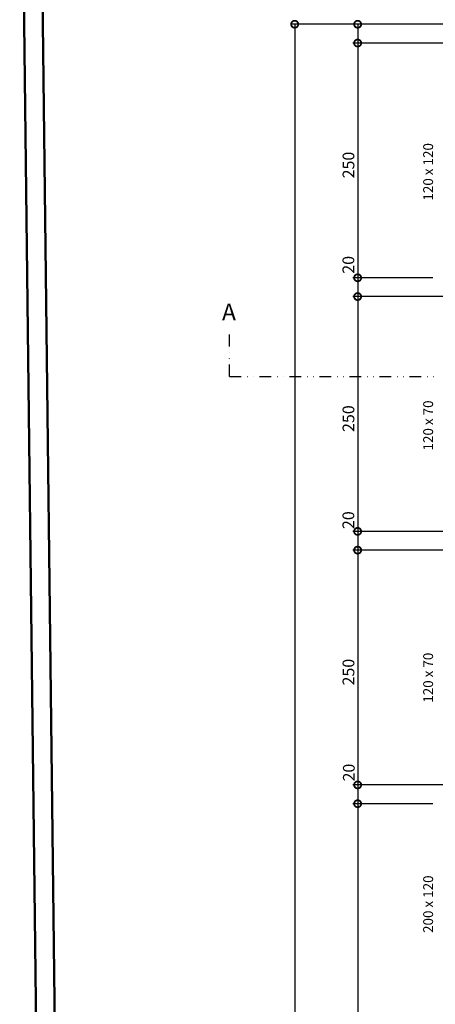
# Model space of a CAD drawing. Extents: x 11909 to 191996, y -36038 to 25624.
# Drawn here: x 90275 to 90718, y -24808 to -23760 of the extents above; entities that cross this region are included whole.
import ezdxf

# ---------------------------------------------------------------- set-up
doc = ezdxf.new("R2010")
doc.units = 0
doc.linetypes.add('DIVISA', pattern=[31.75, 12.7, -6.35, 0, -6.35, 0, -6.35])
doc.layers.get('0').update_dxf_attribs({"linetype": 'CONTINUOUS'})
doc.layers.get('DEFPOINTS').update_dxf_attribs({"linetype": 'CONTINUOUS'})
for name, color, linetype in [('4-CORTES', 41, 'DIVISA'), ('PENA06', 7, 'CONTINUOUS'), ('PESSOAS', 6, 'CONTINUOUS')]:
    doc.layers.add(name, color=color, linetype=linetype)
doc.layers.add('4-P02', color=2, linetype='CONTINUOUS', lineweight=20)
doc.layers.add('4-P05', color=5, linetype='CONTINUOUS', lineweight=50)
doc.styles.add('STYLE1', font='stylu.ttf')

# ---------------------------------------------------------------- blocks, each defined once
blk = doc.blocks.new('_DOTSMALL')
at = {"color": 0, "linetype": 'ByBlock', "const_width": 0.5}
blk.add_lwpolyline([(-0.0625, 0, 1), (0.0625, 0, 1)], format="xyb", close=True, dxfattribs=at)

msp = doc.modelspace()

# ---------------------------------------------------------------- linework, layer by layer
at = {"color": 6, "linetype": 'ByBlock'}
for p, q in [((90568.3, -23764.81), (90568.3, -26674.23)), ((90735.27, -23764.81), (90630.36, -23764.81)), ((90635.36, -23764.81), (90635.36, -23784.81)), ((90735.61, -23784.81), (90630.36, -23784.81)), ((90635.36, -23784.81), (90635.36, -24034.76)), ((90715.27, -24034.76), (90630.36, -24034.76)), ((90635.36, -24034.76), (90635.36, -24054.76)), ((90735.27, -24054.76), (90630.36, -24054.76)), ((90635.36, -24054.76), (90635.36, -24304.71)), ((90735.27, -24304.71), (90630.36, -24304.71)), ((90635.36, -24304.71), (90635.36, -24324.7)), ((90735.61, -24324.7), (90630.36, -24324.7)), ((90635.36, -24324.7), (90635.36, -24574.65)), ((90735.61, -24574.65), (90630.36, -24574.65)), ((90635.36, -24574.65), (90635.36, -24594.65)), ((90715.27, -24594.65), (90630.36, -24594.65)), ((90635.36, -24594.65), (90635.36, -25094.55))]:
    msp.add_line(p, q, dxfattribs=at)
at = {"color": 0, "linetype": 'ByBlock', "const_width": 7.5}
for points in [[(90635.36, -23765.75, 1), (90635.36, -23763.88, 1)], [(90635.36, -23763.88, 1), (90635.36, -23765.75, 1)], [(90635.36, -23783.87, 1), (90635.36, -23785.75, 1)], [(90635.36, -23785.75, 1), (90635.36, -23783.87, 1)], [(90635.36, -24033.82, 1), (90635.36, -24035.7, 1)], [(90635.36, -24035.7, 1), (90635.36, -24033.82, 1)], [(90635.36, -24053.82, 1), (90635.36, -24055.69, 1)], [(90635.36, -24055.69, 1), (90635.36, -24053.82, 1)], [(90635.36, -24305.64, 1), (90635.36, -24303.77, 1)], [(90635.36, -24303.77, 1), (90635.36, -24305.64, 1)], [(90635.36, -24323.76, 1), (90635.36, -24325.64, 1)], [(90635.36, -24325.64, 1), (90635.36, -24323.76, 1)], [(90635.36, -24573.71, 1), (90635.36, -24575.59, 1)], [(90635.36, -24575.59, 1), (90635.36, -24573.71, 1)], [(90635.36, -24593.71, 1), (90635.36, -24595.58, 1)], [(90635.36, -24595.58, 1), (90635.36, -24593.71, 1)]]:
    msp.add_lwpolyline(points, format="xyb", close=True, dxfattribs=at)
at = {"layer": '4-CORTES'}
for q in [(90498.73, -24089.91), (90720.27, -24139.91)]:
    msp.add_line((90498.73, -24139.91), q, dxfattribs=at)
at = {"layer": '4-P05', "linetype": 'Continuous'}
for p, q in [((90275.34, -23373.43), (90323.07, -27341.95)), ((90295.56, -23391.96), (90343.07, -27341.71))]:
    msp.add_line(p, q, dxfattribs=at)
at = {"layer": 'DEFPOINTS', "color": 0, "linetype": 'ByBlock'}
for p in [(90635.36, -23764.81), (90635.36, -23784.81), (90635.36, -24034.76), (90635.36, -24054.76), (90635.36, -24304.71), (90635.36, -24324.7), (90635.36, -24574.65), (90635.36, -24594.65)]:
    msp.add_point(p, dxfattribs=at)
at = {"layer": 'PESSOAS', "linetype": 'Continuous'}
msp.add_line((90630.36, -23764.81), (90564.9, -23764.81), dxfattribs=at)

# ---------------------------------------------------------------- block references
at = {"color": 6, "linetype": 'ByBlock', "xscale": 14.99849999999969, "yscale": 14.99849999999969, "zscale": 14.99849999999969, "rotation": 90}
msp.add_blockref('_DOTSMALL', (90568.3, -23764.81), dxfattribs=at)

# ---------------------------------------------------------------- texts
at = {"layer": '4-CORTES', "linetype": 'Continuous', "style": 'STYLE1'}
msp.add_text('A', height=18, dxfattribs=at).set_placement((90490.81, -24080.18))
at = {"layer": '4-P02', "linetype": 'Continuous', "style": 'STYLE1'}
for s, p in [('120 x 120', (90715.69, -23952.58)), ('120 x 70', (90715.69, -24218.63)), ('120 x 70', (90715.69, -24487.17)), ('200 x 120', (90715.69, -24732.26))]:
    msp.add_text(s, height=10.499, rotation=90, dxfattribs=at).set_placement(p)
at = {"layer": 'PENA06', "color": 4, "linetype": 'Continuous', "style": 'STYLE1'}
for s, p in [('250', (90631.8, -23928.91)), ('20', (90631.68, -24030.4)), ('250', (90631.8, -24198.86)), ('20', (90631.68, -24302.24)), ('250', (90631.8, -24468.8)), ('20', (90632.2, -24570.98))]:
    msp.add_text(s, height=12.498, rotation=90, dxfattribs=at).set_placement(p)

doc.saveas('drawing.dxf')
